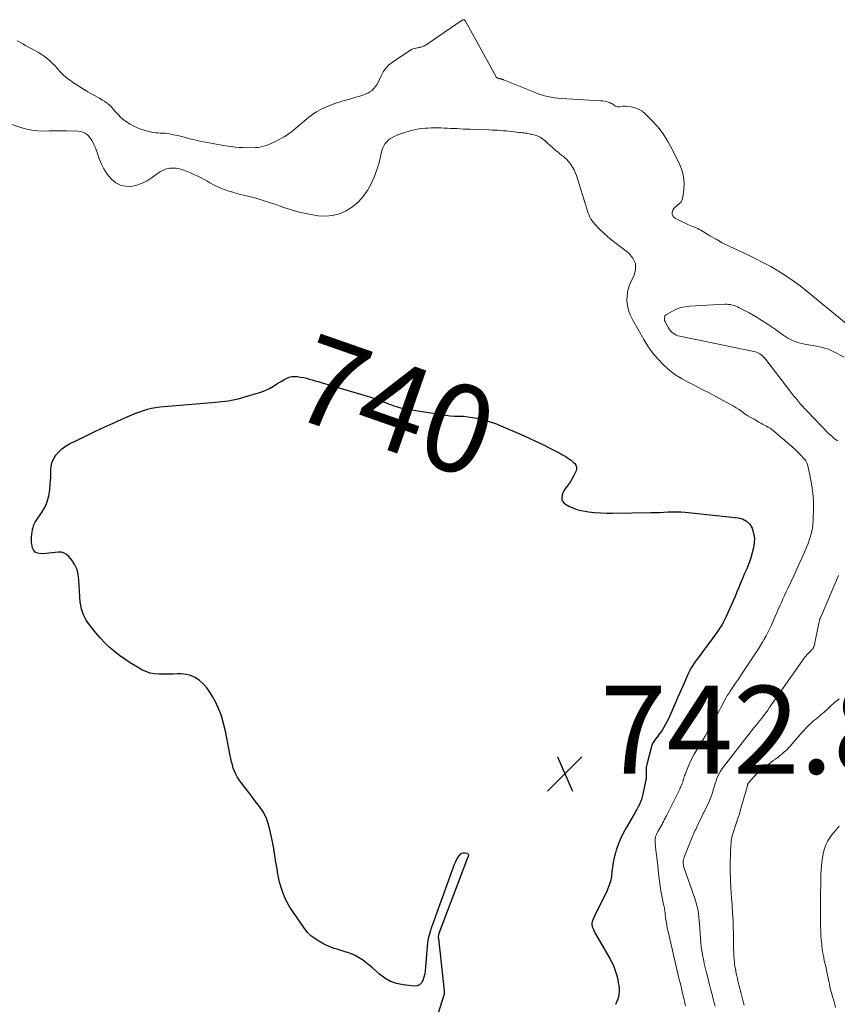
# Model space of a CAD drawing. Units: feet. Extents: x 2000000 to 2005029, y 565000 to 570001.
# Drawn here: x 2000663 to 2000849, y 568443 to 568667 of the extents above; entities that cross this region are included whole.
import ezdxf
from ezdxf.enums import TextEntityAlignment as Align

# ---------------------------------------------------------------- set-up
doc = ezdxf.new("R2010")
doc.units = ezdxf.units.FT
doc.header["$LTSCALE"] = 100
doc.header["$MEASUREMENT"] = 0
for name, color, linetype, lineweight in [('CONTOUR INDEX', 32, 'Continuous', 25), ('CONTOUR INDEX LABEL', 7, 'Continuous', 15), ('CONTOUR INTERMEDIATE', 40, 'Continuous', 15), ('SPOT ELEVATION', 7, 'Continuous', 15)]:
    doc.layers.add(name, color=color, linetype=linetype, lineweight=lineweight)
doc.styles.add('slant', font='romans.shx', dxfattribs={"oblique": 14.999978})

# ---------------------------------------------------------------- blocks, each defined once
blk = doc.blocks.new('SPOT')
at = {"layer": 'SPOT ELEVATION', "lineweight": 25}
for p, q in [((-3.95, -3.95), (3.86, 3.85)), ((-1.67, 3.81), (1.74, -3.97))]:
    blk.add_line(p, q, dxfattribs=at)

msp = doc.modelspace()

# ---------------------------------------------------------------- linework, layer by layer
at = {"layer": 'CONTOUR INDEX', "elevation": 740, "flags": 128}
for points in [[(2000757.83, 568440.58), (2000759.18, 568444.85), (2000759.24, 568445.08), (2000759.27, 568445.31), (2000759.28, 568445.54), (2000759.27, 568445.77), (2000757.93, 568457.65), (2000757.91, 568457.81), (2000757.9, 568457.97), (2000757.91, 568458.14), (2000757.91, 568458.3), (2000757.93, 568458.46), (2000757.96, 568458.62), (2000758, 568458.77), (2000758.05, 568458.93), (2000764.31, 568475.52), (2000764.34, 568475.58), (2000764.36, 568475.65), (2000764.39, 568475.71), (2000764.42, 568475.77), (2000764.45, 568475.83), (2000764.47, 568475.9), (2000764.5, 568475.96), (2000764.53, 568476.02), (2000764.7, 568476.39), (2000764.73, 568476.48), (2000764.75, 568476.58), (2000764.75, 568476.67), (2000764.74, 568476.76), (2000764.71, 568476.84), (2000764.66, 568476.91), (2000764.59, 568476.96), (2000764.51, 568476.99), (2000763.87, 568477.13), (2000763.49, 568477.13), (2000763.14, 568477.06), (2000762.83, 568476.87), (2000762.56, 568476.6), (2000762.44, 568476.41), (2000762.15, 568475.95), (2000761.89, 568475.49), (2000761.67, 568475), (2000761.47, 568474.5), (2000756.77, 568461.49), (2000756.68, 568461.25), (2000756.59, 568461), (2000756.49, 568460.76), (2000756.39, 568460.52), (2000756.3, 568460.28), (2000756.21, 568460.04), (2000756.13, 568459.79), (2000756.05, 568459.54), (2000755.8, 568458.69), (2000755.62, 568458), (2000755.48, 568457.32), (2000755.37, 568456.62), (2000755.3, 568455.92), (2000754.94, 568451.14), (2000754.86, 568450.38), (2000754.74, 568449.63), (2000754.56, 568448.89), (2000754.35, 568448.16), (2000754.02, 568447.59), (2000753.59, 568447.16), (2000753.02, 568446.94), (2000752.36, 568446.87), (2000749.84, 568447.14), (2000748.36, 568447.44), (2000746.96, 568447.92), (2000745.67, 568448.66), (2000744.47, 568449.57), (2000743.62, 568450.35), (2000742.89, 568451), (2000742.14, 568451.63), (2000741.37, 568452.23), (2000740.58, 568452.81), (2000740.44, 568452.91), (2000739.69, 568453.39), (2000738.91, 568453.82), (2000738.1, 568454.17), (2000737.26, 568454.48), (2000736.9, 568454.59), (2000736.22, 568454.8), (2000735.54, 568455.01), (2000734.86, 568455.22), (2000734.19, 568455.43), (2000733.52, 568455.66), (2000732.86, 568455.92), (2000732.22, 568456.22), (2000731.59, 568456.55), (2000730.67, 568457.07), (2000730.2, 568457.35), (2000729.74, 568457.65), (2000729.3, 568457.97), (2000728.88, 568458.32), (2000728.48, 568458.69), (2000728.09, 568459.08), (2000727.75, 568459.5), (2000727.42, 568459.93), (2000724.72, 568463.82), (2000724.06, 568464.85), (2000723.46, 568465.91), (2000722.93, 568467.01), (2000722.46, 568468.14), (2000722.07, 568469.3), (2000721.73, 568470.47), (2000721.46, 568471.67), (2000721.25, 568472.87), (2000721.16, 568473.52), (2000720.92, 568475.06), (2000720.67, 568476.6), (2000720.4, 568478.13), (2000720.11, 568479.66), (2000719.55, 568482.46), (2000719.17, 568483.86), (2000718.66, 568485.21), (2000717.98, 568486.48), (2000717.18, 568487.69), (2000716.28, 568488.85), (2000715.39, 568490.03), (2000714.5, 568491.2), (2000713.62, 568492.38), (2000712.53, 568493.82), (2000712.12, 568494.44), (2000711.76, 568495.08), (2000711.46, 568495.76), (2000711.21, 568496.46), (2000711.01, 568497.18), (2000710.82, 568497.9), (2000710.65, 568498.63), (2000710.5, 568499.36), (2000709.44, 568504.88), (2000709.02, 568506.64), (2000708.5, 568508.36), (2000707.83, 568510.02), (2000707.07, 568511.66), (2000706.49, 568512.75), (2000705.88, 568513.76), (2000705.2, 568514.72), (2000704.4, 568515.59), (2000703.54, 568516.4), (2000702.57, 568517.04), (2000701.56, 568517.52), (2000700.46, 568517.78), (2000699.3, 568517.89), (2000698.5, 568517.88), (2000697.45, 568517.86), (2000696.4, 568517.85), (2000695.35, 568517.83), (2000694.3, 568517.82), (2000693.27, 568517.89), (2000692.27, 568518.06), (2000691.32, 568518.4), (2000690.39, 568518.84), (2000689.03, 568519.62), (2000687.75, 568520.4), (2000686.51, 568521.22), (2000685.3, 568522.1), (2000684.13, 568523.03), (2000683, 568524.01), (2000681.92, 568525.04), (2000680.9, 568526.13), (2000679.92, 568527.26), (2000678.48, 568529.03), (2000677.73, 568530.15), (2000677.11, 568531.33), (2000676.7, 568532.6), (2000676.44, 568533.93), (2000676.42, 568534.14), (2000676.3, 568535.41), (2000676.2, 568536.68), (2000676.14, 568537.96), (2000676.1, 568539.23), (2000676.1, 568539.26), (2000675.96, 568540.48), (2000675.67, 568541.65), (2000675.15, 568542.74), (2000674.48, 568543.77), (2000673.81, 568544.61), (2000673.31, 568545.07), (2000672.75, 568545.4), (2000672.13, 568545.56), (2000671.45, 568545.59), (2000670.72, 568545.51), (2000669.99, 568545.44), (2000669.27, 568545.38), (2000668.54, 568545.32), (2000667.41, 568545.23), (2000666.73, 568545.35), (2000666.17, 568545.61), (2000665.77, 568546.09), (2000665.49, 568546.72), (2000665.43, 568547.08), (2000665.35, 568547.71), (2000665.31, 568548.34), (2000665.32, 568548.97), (2000665.38, 568549.6), (2000665.46, 568550.2), (2000665.51, 568550.53), (2000665.57, 568550.85), (2000665.66, 568551.17), (2000665.75, 568551.48), (2000665.87, 568551.79), (2000666, 568552.09), (2000666.16, 568552.38), (2000666.33, 568552.66), (2000667.62, 568554.56), (2000668.32, 568555.79), (2000668.88, 568557.07), (2000669.25, 568558.42), (2000669.48, 568559.81), (2000669.59, 568561.04), (2000669.65, 568561.86), (2000669.69, 568562.68), (2000669.7, 568563.5), (2000669.7, 568564.32), (2000669.76, 568565.12), (2000669.92, 568565.89), (2000670.22, 568566.61), (2000670.62, 568567.31), (2000670.87, 568567.65), (2000671.52, 568568.42), (2000672.24, 568569.13), (2000673.05, 568569.72), (2000673.93, 568570.23), (2000677.9, 568572.17), (2000679.88, 568573.13), (2000681.87, 568574.06), (2000683.87, 568574.97), (2000685.87, 568575.86), (2000688.17, 568576.86), (2000689.04, 568577.22), (2000689.92, 568577.55), (2000690.82, 568577.84), (2000691.72, 568578.1), (2000692.63, 568578.32), (2000693.55, 568578.51), (2000694.48, 568578.64), (2000695.41, 568578.75), (2000706.34, 568579.65), (2000707.09, 568579.72), (2000707.84, 568579.79), (2000708.59, 568579.86), (2000709.34, 568579.94), (2000710.09, 568580.03), (2000710.83, 568580.16), (2000711.56, 568580.32), (2000712.29, 568580.5), (2000716.43, 568581.66), (2000717.45, 568582), (2000718.46, 568582.39), (2000719.42, 568582.87), (2000720.36, 568583.4), (2000721.1, 568583.86), (2000721.66, 568584.2), (2000722.22, 568584.53), (2000722.79, 568584.85), (2000723.36, 568585.15), (2000723.95, 568585.39), (2000724.55, 568585.55), (2000725.16, 568585.6), (2000725.8, 568585.57), (2000725.85, 568585.56), (2000726.52, 568585.44), (2000727.18, 568585.31), (2000727.84, 568585.16), (2000728.49, 568584.99), (2000728.51, 568584.98), (2000729.18, 568584.79), (2000729.84, 568584.6), (2000730.5, 568584.41), (2000731.16, 568584.21), (2000741.45, 568581.14), (2000742.42, 568580.83), (2000743.39, 568580.52), (2000744.35, 568580.18), (2000745.3, 568579.82), (2000746.19, 568579.48), (2000746.7, 568579.28), (2000747.2, 568579.1), (2000747.71, 568578.92), (2000748.22, 568578.74), (2000748.73, 568578.58), (2000749.25, 568578.43), (2000749.77, 568578.31), (2000750.3, 568578.21), (2000758.55, 568576.88), (2000759.55, 568576.74), (2000760.55, 568576.63), (2000761.56, 568576.57), (2000762.58, 568576.54), (2000763.59, 568576.5), (2000764.59, 568576.42), (2000765.59, 568576.27), (2000766.58, 568576.08), (2000767.14, 568575.96), (2000768.4, 568575.64), (2000769.64, 568575.28), (2000770.86, 568574.85), (2000772.07, 568574.37), (2000776.7, 568572.36), (2000778.34, 568571.63), (2000779.97, 568570.88), (2000781.59, 568570.09), (2000783.19, 568569.28), (2000785.47, 568568.1), (2000785.92, 568567.85), (2000786.37, 568567.61), (2000786.81, 568567.35), (2000787.25, 568567.08), (2000787.68, 568566.79), (2000788.08, 568566.49), (2000788.47, 568566.17), (2000788.84, 568565.82), (2000788.86, 568565.8), (2000789.12, 568565.41), (2000789.27, 568565), (2000789.27, 568564.57), (2000789.17, 568564.11), (2000788.94, 568563.61), (2000788.6, 568562.9), (2000788.22, 568562.21)], [(2000788.22, 568562.21), (2000787.8, 568561.54), (2000787.35, 568560.89), (2000786.65, 568559.96), (2000786.38, 568559.52), (2000786.16, 568559.06), (2000786.01, 568558.57), (2000785.92, 568558.06), (2000785.97, 568557.59), (2000786.11, 568557.16), (2000786.38, 568556.81), (2000786.76, 568556.52), (2000787.56, 568556.09), (2000788.44, 568555.68), (2000789.35, 568555.33), (2000790.29, 568555.08), (2000791.24, 568554.9), (2000792.01, 568554.79), (2000793.37, 568554.63), (2000794.73, 568554.51), (2000796.1, 568554.46), (2000797.46, 568554.45), (2000806.21, 568554.58), (2000807.19, 568554.6), (2000808.16, 568554.64), (2000809.13, 568554.68), (2000810.1, 568554.74), (2000811.07, 568554.78), (2000812.04, 568554.79), (2000813.01, 568554.74), (2000813.98, 568554.67), (2000826.01, 568553.44), (2000827.05, 568553.15), (2000827.96, 568552.68), (2000828.66, 568551.94), (2000829.23, 568551.02), (2000829.55, 568549.92), (2000829.73, 568548.81), (2000829.69, 568547.69), (2000829.5, 568546.55), (2000828.89, 568544.27), (2000828.7, 568543.64), (2000828.49, 568543.02), (2000828.24, 568542.41), (2000827.98, 568541.8), (2000827.7, 568541.21), (2000827.43, 568540.61), (2000827.17, 568540), (2000826.92, 568539.39), (2000826.59, 568538.57), (2000826.18, 568537.56), (2000825.76, 568536.54), (2000825.33, 568535.53), (2000824.89, 568534.53), (2000823.32, 568530.96), (2000823.1, 568530.49), (2000822.87, 568530.01), (2000822.62, 568529.55), (2000822.37, 568529.09), (2000822.1, 568528.64), (2000821.81, 568528.2), (2000821.52, 568527.77), (2000821.21, 568527.34), (2000816.69, 568521.24), (2000816.37, 568520.81), (2000816.07, 568520.37), (2000815.78, 568519.92), (2000815.5, 568519.47), (2000815.23, 568519.01), (2000814.97, 568518.54), (2000814.74, 568518.06), (2000814.51, 568517.58), (2000813.44, 568515.12), (2000813.06, 568514.26), (2000812.69, 568513.41), (2000812.31, 568512.56), (2000811.94, 568511.7), (2000810.16, 568507.66), (2000809.83, 568506.96), (2000809.47, 568506.28), (2000809.07, 568505.61), (2000808.65, 568504.96), (2000808.29, 568504.45), (2000808.02, 568504.07), (2000807.75, 568503.7), (2000807.46, 568503.34), (2000807.17, 568502.98), (2000806.9, 568502.61), (2000806.66, 568502.23), (2000806.48, 568501.81), (2000806.33, 568501.38), (2000805.26, 568497.28), (2000805.19, 568496.96), (2000805.14, 568496.62), (2000805.12, 568496.29), (2000805.13, 568495.95), (2000805.14, 568495.78), (2000805.15, 568495.53), (2000805.15, 568495.28), (2000805.15, 568495.03), (2000805.15, 568494.78), (2000805.14, 568494.53), (2000805.12, 568494.28), (2000805.08, 568494.03), (2000805.04, 568493.79), (2000804.39, 568490.54), (2000804.24, 568489.93), (2000804.06, 568489.33), (2000803.84, 568488.75), (2000803.59, 568488.17), (2000803.31, 568487.61), (2000803.02, 568487.05), (2000802.71, 568486.5), (2000802.4, 568485.96), (2000800.59, 568482.89), (2000799.91, 568481.66), (2000799.29, 568480.4), (2000798.77, 568479.09), (2000798.3, 568477.76), (2000798.12, 568477.18), (2000797.83, 568476.12), (2000797.59, 568475.04), (2000797.44, 568473.95), (2000797.33, 568472.85), (2000797.2, 568471.76), (2000796.99, 568470.69), (2000796.65, 568469.65), (2000796.23, 568468.64), (2000793.3, 568462.61), (2000793.19, 568462.38), (2000793.09, 568462.16), (2000793, 568461.93), (2000792.91, 568461.7), (2000792.85, 568461.54), (2000792.81, 568461.39), (2000792.77, 568461.24), (2000792.76, 568461.09), (2000792.76, 568460.93), (2000792.76, 568460.89), (2000792.78, 568460.71), (2000792.81, 568460.54), (2000792.86, 568460.37), (2000792.92, 568460.21), (2000793.12, 568459.75), (2000793.29, 568459.37), (2000793.47, 568458.98), (2000793.67, 568458.61), (2000793.88, 568458.24), (2000796.93, 568453), (2000797.37, 568452.15), (2000797.76, 568451.29), (2000798.08, 568450.4), (2000798.35, 568449.49), (2000798.49, 568448.93), (2000798.64, 568448.28), (2000798.77, 568447.62), (2000798.88, 568446.97), (2000798.96, 568446.3), (2000798.98, 568445.65), (2000798.93, 568445), (2000798.79, 568444.37), (2000798.58, 568443.75), (2000798.12, 568442.63)]]:
    msp.add_lwpolyline(points, dxfattribs=at)
at = {"layer": 'CONTOUR INTERMEDIATE', "flags": 128}
for points, elevation in [([(2000851.03, 568597.25), (2000841.72, 568604.92), (2000840.14, 568606.17), (2000838.53, 568607.36), (2000836.87, 568608.49), (2000835.18, 568609.56), (2000833.44, 568610.57), (2000831.68, 568611.54), (2000829.89, 568612.45), (2000828.08, 568613.32), (2000825.31, 568614.59), (2000823.86, 568615.28), (2000822.43, 568616.01), (2000821.02, 568616.78), (2000819.63, 568617.59), (2000817.52, 568618.85), (2000817.19, 568619.04), (2000816.86, 568619.21), (2000816.52, 568619.37), (2000816.17, 568619.51), (2000815.82, 568619.65), (2000815.47, 568619.79), (2000815.13, 568619.94), (2000814.78, 568620.1), (2000811.75, 568621.55), (2000811.41, 568621.81), (2000811.16, 568622.12), (2000811.06, 568622.5), (2000811.05, 568622.93), (2000811.19, 568623.38), (2000811.4, 568623.78), (2000811.7, 568624.12), (2000812.07, 568624.42), (2000812.25, 568624.53), (2000812.69, 568624.9), (2000813.05, 568625.31), (2000813.28, 568625.81), (2000813.43, 568626.36), (2000813.66, 568628.1), (2000813.73, 568629.55), (2000813.63, 568630.97), (2000813.28, 568632.35), (2000812.77, 568633.7), (2000811.05, 568637.29), (2000810.08, 568639.06), (2000809, 568640.76), (2000807.75, 568642.34), (2000806.39, 568643.84), (2000804.78, 568645.44), (2000804.1, 568645.99), (2000803.37, 568646.43), (2000802.56, 568646.72), (2000801.71, 568646.91), (2000800.71, 568647.02), (2000800.31, 568647.04), (2000799.91, 568647.05), (2000799.52, 568647.02), (2000799.12, 568646.96), (2000798.97, 568646.94), (2000798.66, 568646.93), (2000798.37, 568646.97), (2000798.1, 568647.09), (2000797.85, 568647.27), (2000797.6, 568647.47), (2000797.33, 568647.65), (2000797.04, 568647.79), (2000796.74, 568647.9), (2000796.5, 568647.98), (2000796.07, 568648.1), (2000795.63, 568648.2), (2000795.19, 568648.26), (2000794.74, 568648.3), (2000785.77, 568648.85), (2000785.02, 568648.91), (2000784.26, 568649), (2000783.51, 568649.12), (2000782.76, 568649.26), (2000782.02, 568649.43), (2000781.29, 568649.64), (2000780.57, 568649.88), (2000779.86, 568650.15), (2000772.68, 568653.07), (2000772.58, 568653.11), (2000772.47, 568653.15), (2000772.37, 568653.19), (2000772.26, 568653.23), (2000772.23, 568653.24), (2000772.14, 568653.27), (2000772.05, 568653.29), (2000771.96, 568653.31), (2000771.86, 568653.33), (2000771.77, 568653.35), (2000771.68, 568653.37), (2000771.59, 568653.39), (2000771.49, 568653.41), (2000771.46, 568653.41), (2000771.39, 568653.43), (2000771.31, 568653.46), (2000771.25, 568653.49), (2000771.18, 568653.53), (2000771.12, 568653.57), (2000771.07, 568653.62), (2000771.02, 568653.68), (2000770.98, 568653.74), (2000764.04, 568666.43), (2000763.97, 568666.52), (2000763.9, 568666.6), (2000763.81, 568666.67), (2000763.71, 568666.72), (2000763.6, 568666.75), (2000763.5, 568666.75), (2000763.4, 568666.73), (2000763.3, 568666.68), (2000755.07, 568661.05), (2000754.81, 568660.9), (2000754.55, 568660.76), (2000754.27, 568660.64), (2000753.99, 568660.54), (2000753.7, 568660.46), (2000753.4, 568660.4), (2000753.11, 568660.34), (2000752.81, 568660.3), (2000752.76, 568660.29), (2000752.45, 568660.23), (2000752.14, 568660.15), (2000751.85, 568660.02), (2000751.57, 568659.86), (2000747.39, 568657.1), (2000746.58, 568656.45), (2000745.87, 568655.73), (2000745.29, 568654.89), (2000744.82, 568653.96), (2000744.48, 568653.13), (2000744.22, 568652.58), (2000743.93, 568652.05), (2000743.58, 568651.56), (2000743.2, 568651.08), (2000742.77, 568650.67), (2000742.3, 568650.3), (2000741.78, 568650.01), (2000741.23, 568649.78), (2000741.08, 568649.72), (2000740.42, 568649.51), (2000739.76, 568649.3), (2000739.09, 568649.1), (2000738.43, 568648.91), (2000737.14, 568648.55), (2000736.53, 568648.38), (2000735.93, 568648.2), (2000735.33, 568648.01), (2000734.74, 568647.81), (2000734.7, 568647.8), (2000734.13, 568647.6), (2000733.55, 568647.4), (2000732.99, 568647.18), (2000732.42, 568646.96), (2000731.86, 568646.72), (2000731.32, 568646.46), (2000730.79, 568646.17), (2000730.27, 568645.86), (2000730.11, 568645.76), (2000729.53, 568645.37), (2000728.96, 568644.97), (2000728.4, 568644.55), (2000727.86, 568644.11), (2000724.97, 568641.68), (2000724.45, 568641.26), (2000723.92, 568640.86), (2000723.36, 568640.49), (2000722.8, 568640.13), (2000722.7, 568640.07), (2000722.18, 568639.76), (2000721.64, 568639.46), (2000721.1, 568639.18), (2000720.55, 568638.91), (2000720.45, 568638.86), (2000719.94, 568638.64), (2000719.44, 568638.42), (2000718.92, 568638.22), (2000718.4, 568638.04), (2000717.87, 568637.89), (2000717.34, 568637.77), (2000716.8, 568637.7), (2000716.25, 568637.67), (2000714.33, 568637.63), (2000713.45, 568637.64), (2000712.57, 568637.67), (2000711.69, 568637.76), (2000710.81, 568637.87), (2000709.93, 568638.01), (2000709.06, 568638.16), (2000708.18, 568638.31), (2000707.31, 568638.46), (2000704.06, 568639.06), (2000703.24, 568639.22), (2000702.43, 568639.39), (2000701.63, 568639.6), (2000700.83, 568639.81), (2000700.03, 568640.03), (2000699.23, 568640.23), (2000698.42, 568640.41), (2000697.61, 568640.58), (2000696.72, 568640.75), (2000696.21, 568640.83), (2000695.69, 568640.9), (2000695.17, 568640.94), (2000694.65, 568640.96), (2000694.13, 568640.98), (2000693.62, 568641.03), (2000693.1, 568641.1), (2000692.59, 568641.19), (2000692.14, 568641.29), (2000691.41, 568641.47), (2000690.7, 568641.68), (2000689.99, 568641.93), (2000689.3, 568642.21), (2000688.92, 568642.37), (2000688.31, 568642.66), (2000687.72, 568642.98), (2000687.15, 568643.34), (2000686.59, 568643.72), (2000686.07, 568644.14), (2000685.56, 568644.59), (2000685.09, 568645.07), (2000684.64, 568645.57), (2000683.92, 568646.41), (2000683.48, 568646.89), (2000683.02, 568647.33), (2000682.52, 568647.74), (2000681.99, 568648.11), (2000681.98, 568648.12), (2000681.44, 568648.46), (2000680.89, 568648.79), (2000680.33, 568649.1), (2000679.77, 568649.4), (2000679.21, 568649.7), (2000678.65, 568650.01), (2000678.1, 568650.34), (2000677.56, 568650.68), (2000677.47, 568650.73), (2000676.88, 568651.1), (2000676.3, 568651.48), (2000675.72, 568651.85), (2000675.14, 568652.22), (2000674.98, 568652.32), (2000674.48, 568652.65), (2000674, 568652.99), (2000673.52, 568653.36), (2000673.06, 568653.73), (2000672.62, 568654.13), (2000672.19, 568654.54), (2000671.78, 568654.97), (2000671.39, 568655.42), (2000671.13, 568655.72), (2000670.6, 568656.32), (2000670.05, 568656.89), (2000669.47, 568657.42), (2000668.86, 568657.93), (2000668.82, 568657.96), (2000668.16, 568658.46), (2000667.49, 568658.93), (2000666.79, 568659.36), (2000666.08, 568659.77), (2000663.98, 568660.91), (2000663.32, 568661.26), (2000662.67, 568661.62), (2000662.02, 568661.97)], 736), ([(2000659.9, 568643.18), (2000662.87, 568642.21), (2000664.14, 568641.86), (2000665.42, 568641.6), (2000666.72, 568641.46), (2000668.03, 568641.41), (2000669.35, 568641.43), (2000670.67, 568641.43), (2000672, 568641.43), (2000673.32, 568641.43), (2000675.77, 568641.41), (2000676.61, 568641.28), (2000677.37, 568641.01), (2000678.03, 568640.53), (2000678.61, 568639.92), (2000679.09, 568639.17), (2000679.52, 568638.39), (2000679.88, 568637.57), (2000680.19, 568636.73), (2000680.64, 568635.32), (2000681.15, 568634.02), (2000681.76, 568632.78), (2000682.53, 568631.63), (2000683.4, 568630.54), (2000683.49, 568630.44), (2000684.47, 568629.65), (2000685.53, 568629.08), (2000686.71, 568628.85), (2000687.96, 568628.83), (2000689.25, 568629.12), (2000690.49, 568629.53), (2000691.65, 568630.12), (2000692.75, 568630.84), (2000693.99, 568631.79), (2000694.63, 568632.21), (2000695.3, 568632.55), (2000696.01, 568632.78), (2000696.75, 568632.94), (2000697.5, 568632.98), (2000698.25, 568632.95), (2000698.99, 568632.8), (2000699.72, 568632.59), (2000699.96, 568632.49), (2000700.73, 568632.19), (2000701.48, 568631.87), (2000702.23, 568631.54), (2000702.98, 568631.19), (2000703.72, 568630.83), (2000704.45, 568630.45), (2000705.16, 568630.05), (2000705.88, 568629.65), (2000706.05, 568629.54), (2000706.85, 568629.1), (2000707.66, 568628.7), (2000708.5, 568628.34), (2000709.35, 568628.02), (2000710.22, 568627.74), (2000711.09, 568627.47), (2000711.97, 568627.23), (2000712.85, 568627), (2000714.23, 568626.67), (2000715.8, 568626.26), (2000717.35, 568625.82), (2000718.9, 568625.34), (2000720.43, 568624.82), (2000722.5, 568624.09), (2000724.35, 568623.5), (2000726.22, 568622.97), (2000728.12, 568622.55), (2000730.04, 568622.21), (2000730.53, 568622.13), (2000732.18, 568622.05), (2000733.81, 568622.17), (2000735.37, 568622.61), (2000736.9, 568623.25), (2000738.3, 568624.16), (2000739.59, 568625.21), (2000740.69, 568626.44), (2000741.68, 568627.79), (2000741.72, 568627.86), (2000742.55, 568629.38), (2000743.28, 568630.94), (2000743.87, 568632.56), (2000744.36, 568634.23), (2000745.03, 568637.02), (2000745.21, 568637.56), (2000745.44, 568638.07), (2000745.75, 568638.55), (2000746.1, 568638.99), (2000746.52, 568639.39), (2000746.97, 568639.74), (2000747.46, 568640.03), (2000747.98, 568640.28), (2000748.32, 568640.41), (2000749.03, 568640.69), (2000749.75, 568640.95), (2000750.47, 568641.19), (2000751.2, 568641.41), (2000751.36, 568641.46), (2000752.04, 568641.64), (2000752.73, 568641.79), (2000753.42, 568641.91), (2000754.12, 568641.99), (2000754.82, 568642.05), (2000755.52, 568642.09), (2000756.22, 568642.12), (2000756.93, 568642.13), (2000757.02, 568642.13), (2000757.75, 568642.13), (2000758.47, 568642.12), (2000759.2, 568642.1), (2000759.92, 568642.07), (2000760.64, 568642.03), (2000761.37, 568642), (2000762.09, 568641.96), (2000762.81, 568641.91), (2000762.83, 568641.91), (2000763.57, 568641.87), (2000764.3, 568641.83), (2000765.04, 568641.81), (2000765.77, 568641.78), (2000769.44, 568641.68), (2000770.08, 568641.65), (2000770.72, 568641.62), (2000771.35, 568641.59), (2000771.99, 568641.54), (2000772.62, 568641.49), (2000773.26, 568641.43), (2000773.89, 568641.37), (2000774.52, 568641.31), (2000776.26, 568641.12), (2000776.58, 568641.08), (2000776.9, 568641.04), (2000777.23, 568641), (2000777.55, 568640.95), (2000777.87, 568640.9), (2000778.19, 568640.84), (2000778.51, 568640.79), (2000778.83, 568640.72), (2000778.93, 568640.7), (2000779.24, 568640.64), (2000779.55, 568640.56), (2000779.86, 568640.48), (2000780.16, 568640.38), (2000780.46, 568640.27), (2000780.74, 568640.15), (2000781.02, 568639.99), (2000781.29, 568639.83), (2000781.35, 568639.79), (2000781.61, 568639.6), (2000781.87, 568639.4), (2000782.11, 568639.2), (2000782.35, 568638.98), (2000782.59, 568638.76), (2000782.82, 568638.54), (2000783.06, 568638.33), (2000783.31, 568638.12), (2000784.68, 568636.92), (2000785.07, 568636.59), (2000785.47, 568636.25), (2000785.87, 568635.92), (2000786.28, 568635.6), (2000786.67, 568635.26), (2000787.05, 568634.91), (2000787.4, 568634.53), (2000787.72, 568634.13), (2000787.96, 568633.82), (2000788.35, 568633.23), (2000788.71, 568632.62), (2000788.99, 568631.98), (2000789.24, 568631.32), (2000791.64, 568623.69), (2000791.79, 568623.22), (2000791.96, 568622.76), (2000792.14, 568622.29), (2000792.33, 568621.83), (2000792.55, 568621.39), (2000792.8, 568620.97), (2000793.1, 568620.58), (2000793.42, 568620.22), (2000794.51, 568619.12), (2000795.42, 568618.24), (2000796.36, 568617.38), (2000797.33, 568616.57), (2000798.33, 568615.79), (2000801.13, 568613.67), (2000802.11, 568612.5), (2000802.7, 568611.24), (2000802.7, 568609.85), (2000802.31, 568608.37), (2000801.73, 568607.27), (2000801.28, 568606.22), (2000800.95, 568605.15), (2000800.78, 568604.03), (2000800.74, 568602.89), (2000800.87, 568601.75), (2000801.1, 568600.64), (2000801.49, 568599.58), (2000801.98, 568598.54), (2000804.56, 568593.98), (2000805.53, 568592.43), (2000806.59, 568590.94), (2000807.78, 568589.55), (2000809.05, 568588.23), (2000809.24, 568588.05), (2000810.53, 568586.94), (2000811.88, 568585.9), (2000813.32, 568585), (2000814.82, 568584.18), (2000816.36, 568583.42), (2000817.89, 568582.64), (2000819.41, 568581.85), (2000820.93, 568581.04), (2000824.17, 568579.29), (2000824.87, 568578.89), (2000825.57, 568578.47), (2000826.24, 568578.03), (2000826.91, 568577.57), (2000827.58, 568577.1), (2000828.25, 568576.65), (2000828.94, 568576.23), (2000829.65, 568575.82), (2000830.76, 568575.2), (2000831.19, 568574.97), (2000831.61, 568574.74), (2000832.04, 568574.51), (2000832.47, 568574.28), (2000832.89, 568574.04), (2000833.3, 568573.79), (2000833.69, 568573.5), (2000834.07, 568573.21), (2000835.78, 568571.77), (2000836.58, 568571.09), (2000837.37, 568570.4), (2000838.15, 568569.7), (2000838.92, 568568.99), (2000839.69, 568568.27), (2000840.06, 568567.91), (2000840.42, 568567.54), (2000840.77, 568567.15), (2000841.1, 568566.76), (2000841.4, 568566.34), (2000841.65, 568565.9), (2000841.83, 568565.43), (2000841.98, 568564.94), (2000842.53, 568562.35), (2000842.83, 568560.69), (2000843.04, 568559.03), (2000843.14, 568557.35), (2000843.16, 568555.67), (2000843.09, 568552.81), (2000843.08, 568552.55), (2000843.06, 568552.29), (2000843.05, 568552.04), (2000843.02, 568551.78), (2000842.99, 568551.53), (2000842.96, 568551.27), (2000842.91, 568551.02), (2000842.86, 568550.77), (2000842.63, 568549.78), (2000842.44, 568549.04), (2000842.22, 568548.31), (2000841.97, 568547.6), (2000841.69, 568546.89), (2000841.13, 568545.59), (2000840.54, 568544.24), (2000839.94, 568542.9), (2000839.33, 568541.57), (2000838.7, 568540.24), (2000837.33, 568537.35), (2000836.95, 568536.56), (2000836.58, 568535.76), (2000836.23, 568534.96), (2000835.87, 568534.16), (2000835.52, 568533.35), (2000835.17, 568532.55), (2000834.81, 568531.75), (2000834.46, 568530.95), (2000833.51, 568528.85), (2000833.15, 568528.08), (2000832.78, 568527.32), (2000832.38, 568526.57), (2000831.98, 568525.82), (2000831.56, 568525.08), (2000831.13, 568524.35), (2000830.67, 568523.63), (2000830.21, 568522.92), (2000827.34, 568518.61), (2000826.71, 568517.66), (2000826.08, 568516.72), (2000825.45, 568515.78), (2000824.81, 568514.84), (2000824.23, 568513.98), (2000823.89, 568513.46), (2000823.56, 568512.94), (2000823.25, 568512.4), (2000822.95, 568511.86), (2000822.67, 568511.31), (2000822.38, 568510.76), (2000822.09, 568510.22), (2000821.79, 568509.67), (2000820.87, 568507.94), (2000820.1, 568506.54), (2000819.31, 568505.15), (2000818.51, 568503.76), (2000817.68, 568502.39), (2000816.61, 568500.65), (2000816.04, 568499.66), (2000815.51, 568498.66), (2000815.03, 568497.63), (2000814.58, 568496.59), (2000813.96, 568495.03), (2000813.85, 568494.75), (2000813.76, 568494.46), (2000813.67, 568494.18), (2000813.59, 568493.89), (2000813.51, 568493.6), (2000813.43, 568493.32), (2000813.33, 568493.04), (2000813.23, 568492.76), (2000813.12, 568492.49), (2000813.01, 568492.22), (2000812.88, 568491.95), (2000812.76, 568491.69), (2000809.73, 568485.63), (2000809.61, 568485.39), (2000809.49, 568485.15), (2000809.37, 568484.9), (2000809.24, 568484.66), (2000809.12, 568484.42), (2000808.99, 568484.18), (2000808.86, 568483.94), (2000808.73, 568483.71), (2000807.77, 568482.01), (2000807.61, 568481.7), (2000807.47, 568481.38), (2000807.35, 568481.05), (2000807.25, 568480.72), (2000807.18, 568480.38), (2000807.13, 568480.04), (2000807.13, 568479.69), (2000807.15, 568479.35), (2000807.35, 568477.78), (2000807.49, 568476.65), (2000807.62, 568475.52), (2000807.75, 568474.38), (2000807.86, 568473.25), (2000808, 568471.88), (2000808.13, 568470.76), (2000808.28, 568469.63), (2000808.47, 568468.52), (2000808.68, 568467.41), (2000809.01, 568465.82), (2000809.07, 568465.5), (2000809.14, 568465.18), (2000809.2, 568464.87), (2000809.25, 568464.55), (2000809.3, 568464.23), (2000809.35, 568463.91), (2000809.4, 568463.59), (2000809.44, 568463.27), (2000809.55, 568462.36), (2000809.65, 568461.59), (2000809.78, 568460.82), (2000809.92, 568460.06), (2000810.09, 568459.3), (2000811.73, 568452.29), (2000811.96, 568451.31), (2000812.19, 568450.33), (2000812.42, 568449.36), (2000812.65, 568448.38), (2000812.89, 568447.35), (2000813.14, 568446.27), (2000813.4, 568445.18), (2000813.66, 568444.1), (2000813.93, 568443.02), (2000814.09, 568442.36)], 736), ([(2000850.16, 568589.97), (2000847.83, 568591.19), (2000847.2, 568591.48), (2000846.57, 568591.75), (2000845.91, 568591.97), (2000845.25, 568592.15), (2000844.57, 568592.31), (2000843.89, 568592.46), (2000843.21, 568592.59), (2000842.53, 568592.71), (2000841.17, 568592.94), (2000839.84, 568593.26), (2000838.56, 568593.7), (2000837.36, 568594.3), (2000836.2, 568595.03), (2000834.22, 568596.46), (2000832.84, 568597.42), (2000831.43, 568598.34), (2000829.98, 568599.2), (2000828.51, 568600.02), (2000826.28, 568601.2), (2000825.9, 568601.39), (2000825.51, 568601.56), (2000825.1, 568601.7), (2000824.7, 568601.82), (2000824.28, 568601.91), (2000823.86, 568601.97), (2000823.44, 568602), (2000823.01, 568602), (2000815, 568601.57), (2000813.98, 568601.45), (2000812.98, 568601.23), (2000812.02, 568600.88), (2000811.08, 568600.43), (2000809.74, 568599.68), (2000809.54, 568599.52), (2000809.38, 568599.33), (2000809.3, 568599.1), (2000809.25, 568598.85), (2000809.28, 568598.58), (2000809.32, 568598.32), (2000809.41, 568598.06), (2000809.53, 568597.82), (2000810.2, 568596.62), (2000810.43, 568596.27), (2000810.67, 568595.95), (2000810.96, 568595.66), (2000811.27, 568595.39), (2000811.61, 568595.16), (2000811.97, 568594.96), (2000812.35, 568594.82), (2000812.75, 568594.71), (2000829.63, 568591.24), (2000829.99, 568591.15), (2000830.33, 568591.03), (2000830.66, 568590.88), (2000830.99, 568590.7), (2000831.29, 568590.48), (2000831.57, 568590.25), (2000831.83, 568589.99), (2000832.07, 568589.71), (2000837.78, 568582.31), (2000838.25, 568581.71), (2000838.72, 568581.11), (2000839.2, 568580.52), (2000839.69, 568579.93), (2000840.18, 568579.35), (2000840.68, 568578.78), (2000841.2, 568578.22), (2000841.72, 568577.66), (2000846.67, 568572.55), (2000847.31, 568571.96), (2000847.97, 568571.41), (2000848.68, 568570.92)], 732), ([(2000848.89, 568540.29), (2000844.74, 568530.64), (2000844.73, 568530.61), (2000844.72, 568530.59), (2000844.71, 568530.57), (2000844.7, 568530.55), (2000844.66, 568530.46), (2000844.65, 568530.43), (2000844.64, 568530.41), (2000844.64, 568530.39), (2000844.63, 568530.36), (2000844.55, 568530.1), (2000844.51, 568529.94), (2000844.46, 568529.79), (2000844.43, 568529.63), (2000844.39, 568529.47), (2000843.29, 568524.23), (2000843.26, 568524.1), (2000843.21, 568523.97), (2000843.15, 568523.85), (2000843.08, 568523.73), (2000843, 568523.62), (2000842.91, 568523.51), (2000842.82, 568523.41), (2000842.72, 568523.31), (2000842.11, 568522.69), (2000841.71, 568522.27), (2000841.34, 568521.84), (2000840.98, 568521.39), (2000840.64, 568520.93), (2000833.12, 568510.14), (2000832.77, 568509.64), (2000832.41, 568509.14), (2000832.05, 568508.65), (2000831.68, 568508.16), (2000831.35, 568507.74), (2000831.14, 568507.47), (2000830.92, 568507.2), (2000830.7, 568506.94), (2000830.48, 568506.67), (2000830.26, 568506.41), (2000830.04, 568506.15), (2000829.82, 568505.88), (2000829.61, 568505.61), (2000822.73, 568496.78), (2000822.37, 568496.29), (2000822.03, 568495.78), (2000821.74, 568495.24), (2000821.46, 568494.7), (2000821.22, 568494.13), (2000821, 568493.56), (2000820.8, 568492.98), (2000820.63, 568492.39), (2000820.62, 568492.36), (2000820.46, 568491.77), (2000820.28, 568491.18), (2000820.09, 568490.6), (2000819.89, 568490.02), (2000819.67, 568489.45), (2000819.43, 568488.88), (2000819.19, 568488.32), (2000818.93, 568487.76), (2000816.89, 568483.56), (2000816.72, 568483.21), (2000816.55, 568482.86), (2000816.38, 568482.51), (2000816.22, 568482.15), (2000816.05, 568481.8), (2000815.89, 568481.45), (2000815.74, 568481.09), (2000815.59, 568480.73), (2000813.75, 568476.18), (2000813.65, 568475.9), (2000813.58, 568475.62), (2000813.54, 568475.33), (2000813.52, 568475.03), (2000813.52, 568475.01), (2000813.54, 568474.72), (2000813.57, 568474.44), (2000813.63, 568474.17), (2000813.71, 568473.9), (2000816.19, 568466.78), (2000816.41, 568466.09), (2000816.6, 568465.39), (2000816.77, 568464.68), (2000816.91, 568463.97), (2000817.02, 568463.25), (2000817.12, 568462.53), (2000817.19, 568461.81), (2000817.25, 568461.09), (2000817.47, 568457.75), (2000817.55, 568456.79), (2000817.65, 568455.83), (2000817.79, 568454.88), (2000817.95, 568453.92), (2000818.13, 568452.98), (2000818.33, 568452.03), (2000818.55, 568451.09), (2000818.77, 568450.15), (2000818.79, 568450.08), (2000819.03, 568449.11), (2000819.28, 568448.14), (2000819.53, 568447.17), (2000819.77, 568446.2), (2000820.17, 568444.67), (2000820.29, 568444.2), (2000820.41, 568443.72), (2000820.53, 568443.25), (2000820.65, 568442.78), (2000820.78, 568442.31)], 732), ([(2000849.02, 568512.2), (2000848.54, 568511.84), (2000848.35, 568511.7), (2000847.98, 568511.41), (2000847.62, 568511.11), (2000847.27, 568510.79), (2000846.93, 568510.46), (2000846.6, 568510.13), (2000846.26, 568509.81), (2000845.92, 568509.49), (2000845.58, 568509.17), (2000845.23, 568508.86), (2000844.88, 568508.55), (2000844.52, 568508.26), (2000844.15, 568507.97), (2000844.07, 568507.91), (2000843.67, 568507.59), (2000843.27, 568507.26), (2000842.88, 568506.91), (2000842.5, 568506.56), (2000842.34, 568506.42), (2000841.9, 568505.98), (2000841.46, 568505.54), (2000841.03, 568505.08), (2000840.61, 568504.62), (2000837.83, 568501.44), (2000837.47, 568501.04), (2000837.09, 568500.65), (2000836.71, 568500.28), (2000836.31, 568499.92), (2000835.89, 568499.56), (2000835.47, 568499.22), (2000835.05, 568498.89), (2000834.61, 568498.57), (2000834.52, 568498.51), (2000834.03, 568498.16), (2000833.55, 568497.81), (2000833.07, 568497.45), (2000832.59, 568497.09), (2000832.52, 568497.03), (2000832.01, 568496.64), (2000831.51, 568496.23), (2000831.02, 568495.8), (2000830.54, 568495.37), (2000830.14, 568495), (2000829.81, 568494.69), (2000829.5, 568494.37), (2000829.2, 568494.04), (2000828.9, 568493.7), (2000828.44, 568493.15), (2000828.38, 568493.08), (2000828.33, 568493), (2000828.29, 568492.93), (2000828.25, 568492.85), (2000828.21, 568492.77), (2000828.18, 568492.69), (2000828.15, 568492.6), (2000828.13, 568492.52), (2000827.68, 568490.86), (2000827.43, 568489.95), (2000827.17, 568489.04), (2000826.91, 568488.13), (2000826.64, 568487.23), (2000826.24, 568485.86), (2000826.17, 568485.64), (2000826.1, 568485.42), (2000826.03, 568485.2), (2000825.96, 568484.98), (2000825.89, 568484.76), (2000825.82, 568484.54), (2000825.75, 568484.32), (2000825.68, 568484.11), (2000824.83, 568481.49), (2000824.76, 568481.26), (2000824.69, 568481.02), (2000824.63, 568480.78), (2000824.57, 568480.54), (2000824.52, 568480.3), (2000824.47, 568480.06), (2000824.44, 568479.82), (2000824.42, 568479.57), (2000824.35, 568478.49), (2000824.31, 568477.75), (2000824.28, 568477.02), (2000824.26, 568476.28), (2000824.25, 568475.55), (2000824.25, 568474.81), (2000824.25, 568474.07), (2000824.25, 568473.34), (2000824.25, 568472.6), (2000824.26, 568471.86), (2000824.27, 568471.13), (2000824.3, 568470.39), (2000824.34, 568469.66), (2000824.47, 568467.61), (2000824.5, 568467.28), (2000824.53, 568466.95), (2000824.56, 568466.62), (2000824.59, 568466.29), (2000824.63, 568465.96), (2000824.66, 568465.63), (2000824.69, 568465.3), (2000824.71, 568464.97), (2000824.86, 568462.46), (2000824.89, 568461.81), (2000824.92, 568461.17), (2000824.93, 568460.52), (2000824.94, 568459.88), (2000824.95, 568459.23), (2000824.95, 568458.58), (2000824.96, 568457.94), (2000824.96, 568457.29), (2000824.96, 568456.83), (2000824.97, 568456.05), (2000824.99, 568455.27), (2000825.03, 568454.49), (2000825.07, 568453.71), (2000825.13, 568452.93), (2000825.17, 568452.39), (2000825.23, 568451.85), (2000825.31, 568451.31), (2000825.41, 568450.77), (2000825.61, 568449.75), (2000825.73, 568449.17), (2000825.86, 568448.59), (2000825.99, 568448.02), (2000826.14, 568447.44), (2000826.29, 568446.87), (2000826.44, 568446.3), (2000826.59, 568445.73), (2000826.73, 568445.15), (2000827.28, 568443.04), (2000827.42, 568442.51)], 728), ([(2000848.21, 568441.98), (2000848, 568442.74), (2000847.78, 568443.5), (2000847.56, 568444.26), (2000847.42, 568444.74), (2000847.24, 568445.38), (2000847.07, 568446.04), (2000846.92, 568446.69), (2000846.78, 568447.35), (2000846.65, 568448.01), (2000846.52, 568448.67), (2000846.38, 568449.33), (2000846.23, 568449.99), (2000846.2, 568450.16), (2000846.03, 568450.9), (2000845.87, 568451.64), (2000845.71, 568452.38), (2000845.56, 568453.12), (2000845.49, 568453.44), (2000845.32, 568454.34), (2000845.17, 568455.25), (2000845.06, 568456.16), (2000844.97, 568457.08), (2000844.95, 568457.31), (2000844.88, 568458.35), (2000844.83, 568459.39), (2000844.8, 568460.43), (2000844.79, 568461.47), (2000844.79, 568463.07), (2000844.79, 568463.47), (2000844.79, 568463.87), (2000844.79, 568464.28), (2000844.79, 568464.68), (2000844.79, 568466.24), (2000844.8, 568467.29), (2000844.8, 568468.35), (2000844.82, 568469.41), (2000844.83, 568470.46), (2000844.87, 568472.25), (2000844.87, 568472.41), (2000844.88, 568472.57), (2000844.88, 568472.73), (2000844.89, 568472.89), (2000844.9, 568473.05), (2000844.91, 568473.21), (2000844.92, 568473.37), (2000844.93, 568473.53), (2000845.14, 568475.65), (2000845.26, 568476.51), (2000845.43, 568477.35), (2000845.68, 568478.18), (2000845.99, 568478.99), (2000846.37, 568479.77), (2000846.79, 568480.51), (2000847.29, 568481.22), (2000847.84, 568481.89), (2000849.03, 568483.22)], 728)]:
    msp.add_lwpolyline(points, dxfattribs=dict(at, elevation=elevation))

# ---------------------------------------------------------------- block references
at = {"layer": 'SPOT ELEVATION'}
msp.add_blockref('SPOT', (2000786.62, 568495.18, 742.8), dxfattribs=at)

# ---------------------------------------------------------------- texts
at = {"layer": 'CONTOUR INDEX LABEL', "style": 'slant', "oblique": 15}
msp.add_text('740', height=20, rotation=340.7358, dxfattribs=at).set_placement((2000747.97, 568578.82, 740), align=Align.MIDDLE_CENTER)
at = {"layer": 'SPOT ELEVATION', "style": 'slant', "oblique": 15}
msp.add_text('742.8', height=20, dxfattribs=at).set_placement((2000794.62, 568495.18, 742.8))

doc.saveas('drawing.dxf')
